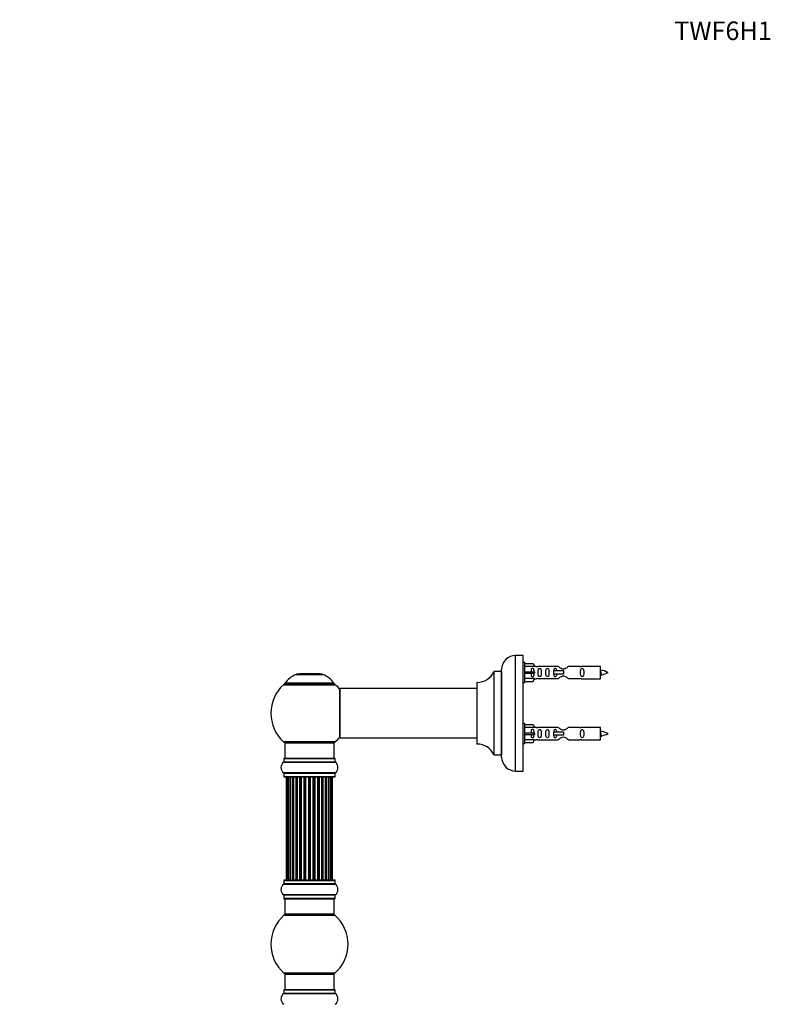
# Model space of a CAD drawing. Units: millimetres. Extents: x 0 to 1475, y 0 to 2789.
# Drawn here: x 0 to 496, y 2151 to 2789 of the extents above; entities that cross this region are included whole.
import ezdxf
from ezdxf import colors
from ezdxf.entities.mleader import LeaderData, LeaderLine
from ezdxf.math import Vec2, Vec3

# ---------------------------------------------------------------- set-up
doc = ezdxf.new("R2010")
doc.units = ezdxf.units.MM
doc.layers.add('DV4_Défaut', color=7, linetype='Continuous')
doc.layers.add('Défaut', color=7, linetype='Continuous')

# ---------------------------------------------------------------- blocks, each defined once
blk = doc.blocks.new('_DOT')
at = {"color": 0}
blk.add_line((0, 0), (-1, 0), dxfattribs=at)
at = {"color": 0, "const_width": 0.333}
blk.add_lwpolyline([(-0.1665, 0, 1), (0.1665, 0, 1)], format="xyb", close=True, dxfattribs=at)
blk = doc.blocks.new('SE3')
at = {"layer": 'DV4_Défaut', "color": 7, "linetype": 'Continuous'}
for p, q in [((321.57, 2302.01), (321.57, 2377.01)), ((326.57, 2377.01), (321.57, 2377.01)), ((326.57, 2302.01), (326.57, 2377.01)), ((327.57, 2372.41), (326.57, 2372.41)), ((327.57, 2359.41), (327.57, 2372.41)), ((327.57, 2371.79), (332.9, 2371.79)), ((333.95, 2369.88), (327.57, 2369.88)), ((332.9, 2371.79), (333.95, 2369.88)), ((334.98, 2369.91), (333.94, 2369.91)), ((349.22, 2369.89), (336.05, 2369.89)), ((363.1, 2369.89), (355.92, 2369.89)), ((376.57, 2369.91), (364.17, 2369.91)), ((376.57, 2361.91), (376.57, 2369.91)), ((179.24, 2364.69), (196.61, 2364.69)), ((196.23, 2364.76), (179.61, 2364.76)), ((181.42, 2364.96), (181.22, 2364.76)), ((194.42, 2364.96), (181.42, 2364.96)), ((194.62, 2364.76), (194.42, 2364.96)), ((307.55, 2366.45), (307.55, 2312.57)), ((307.64, 2312.51), (307.64, 2366.51)), ((312.47, 2366.51), (307.64, 2366.51)), ((312.47, 2366.51), (312.47, 2312.51)), ((312.57, 2311.01), (312.57, 2368.01)), ((327.57, 2366.41), (332.9, 2366.41)), ((327.57, 2365.41), (332.9, 2365.41)), ((332.9, 2366.41), (332.9, 2365.41)), ((332.9, 2366.41), (333.95, 2366.41)), ((332.9, 2365.41), (333.95, 2365.41)), ((346.28, 2366.91), (346.12, 2366.91)), ((346.12, 2366.91), (346.12, 2364.91)), ((346.28, 2364.91), (346.12, 2364.91)), ((352.57, 2366.91), (346.28, 2366.91)), ((346.28, 2366.91), (346.28, 2364.91)), ((352.57, 2364.91), (346.28, 2364.91)), ((352.57, 2366.91), (352.57, 2365.91)), ((352.57, 2365.91), (352.57, 2364.91)), ((171.07, 2357.97), (204.78, 2357.97)), ((203.82, 2358.92), (172.03, 2358.92)), ((172.11, 2358.76), (203.73, 2358.76)), ((296.57, 2359.41), (296.57, 2319.61)), ((296.67, 2319.51), (296.67, 2359.51)), ((326.57, 2359.41), (327.57, 2359.41)), ((333.95, 2361.94), (327.57, 2361.94)), ((327.57, 2360.03), (332.9, 2360.03)), ((332.9, 2360.03), (333.95, 2361.94)), ((333.94, 2361.91), (334.98, 2361.91)), ((336.05, 2361.93), (349.22, 2361.93)), ((355.92, 2361.93), (363.1, 2361.93)), ((364.17, 2361.91), (376.57, 2361.91)), ((207.57, 2355.41), (207.57, 2323.61)), ((207.67, 2323.51), (207.67, 2355.51)), ((296.57, 2355.51), (207.67, 2355.51)), ((327.57, 2332.81), (326.57, 2332.81)), ((327.57, 2319.81), (327.57, 2332.81)), ((327.57, 2332.19), (332.9, 2332.19)), ((333.95, 2330.28), (327.57, 2330.28)), ((332.9, 2332.19), (333.95, 2330.28)), ((334.98, 2330.31), (333.94, 2330.31)), ((349.22, 2330.29), (336.05, 2330.29)), ((363.1, 2330.29), (355.92, 2330.29)), ((376.57, 2330.31), (364.17, 2330.31)), ((376.57, 2322.31), (376.57, 2330.31)), ((327.57, 2326.81), (332.9, 2326.81)), ((327.57, 2325.81), (332.9, 2325.81)), ((332.9, 2326.81), (332.9, 2325.81)), ((332.9, 2326.81), (333.95, 2326.81)), ((332.9, 2325.81), (333.95, 2325.81)), ((346.28, 2327.31), (346.12, 2327.31)), ((346.12, 2327.31), (346.12, 2325.31)), ((346.28, 2325.31), (346.12, 2325.31)), ((352.57, 2327.31), (346.28, 2327.31)), ((346.28, 2327.31), (346.28, 2325.31)), ((352.57, 2325.31), (346.28, 2325.31)), ((352.57, 2327.31), (352.57, 2326.31)), ((352.57, 2326.31), (352.57, 2325.31)), ((204.78, 2321.04), (171.07, 2321.04)), ((171.92, 2320.26), (203.92, 2320.26)), ((171.92, 2320.26), (171.92, 2310.26)), ((203.92, 2310.26), (203.92, 2320.26)), ((207.67, 2323.51), (219.82, 2323.51)), ((219.82, 2323.51), (223.32, 2323.51)), ((223.32, 2323.51), (296.57, 2323.51)), ((326.57, 2319.81), (327.57, 2319.81)), ((333.95, 2322.34), (327.57, 2322.34)), ((327.57, 2320.43), (332.9, 2320.43)), ((332.9, 2320.43), (333.95, 2322.34)), ((333.94, 2322.31), (334.98, 2322.31)), ((336.05, 2322.33), (349.22, 2322.33)), ((355.92, 2322.33), (363.1, 2322.33)), ((364.17, 2322.31), (376.57, 2322.31)), ((307.64, 2312.51), (312.47, 2312.51)), ((171.23, 2307.73), (204.62, 2307.73)), ((171.27, 2310.16), (204.57, 2310.16)), ((171.27, 2310.16), (171.27, 2307.81)), ((204.57, 2307.81), (171.27, 2307.81)), ((204.47, 2310.26), (171.37, 2310.26)), ((204.57, 2307.81), (204.57, 2310.16)), ((204.62, 2300.79), (171.23, 2300.79)), ((171.27, 2300.71), (204.57, 2300.71)), ((171.27, 2300.71), (171.27, 2298.36)), ((204.57, 2298.36), (171.27, 2298.36)), ((171.37, 2298.26), (204.47, 2298.26)), ((204.57, 2298.36), (204.57, 2300.71)), ((321.57, 2302.01), (326.57, 2302.01)), ((172.92, 2298.06), (173.23, 2298.06)), ((172.92, 2298.06), (172.92, 2231.46)), ((174.13, 2298.06), (173.23, 2298.06)), ((173.23, 2298.06), (173.23, 2231.46)), ((175.42, 2298.06), (174.13, 2298.06)), ((174.13, 2298.06), (174.13, 2231.46)), ((175.42, 2231.46), (175.42, 2298.06)), ((175.42, 2298.06), (175.6, 2298.06)), ((177.08, 2298.06), (175.6, 2298.06)), ((175.6, 2298.06), (175.6, 2231.46)), ((177.08, 2231.46), (177.08, 2298.06)), ((177.08, 2298.06), (177.33, 2298.06)), ((177.56, 2298.06), (177.33, 2298.06)), ((177.33, 2298.06), (177.33, 2231.46)), ((179.21, 2298.06), (177.56, 2298.06)), ((177.56, 2298.06), (177.56, 2231.46)), ((179.21, 2231.46), (179.21, 2298.06)), ((179.21, 2298.06), (179.46, 2298.06)), ((179.93, 2298.06), (179.46, 2298.06)), ((179.46, 2298.06), (179.46, 2231.46)), ((181.72, 2298.06), (179.92, 2298.06)), ((179.92, 2298.06), (179.92, 2231.46)), ((181.72, 2231.46), (181.72, 2298.06)), ((181.72, 2298.06), (181.96, 2298.06)), ((182.5, 2298.06), (181.96, 2298.06)), ((181.96, 2298.06), (181.96, 2231.46)), ((182.5, 2231.46), (182.5, 2298.06)), ((182.5, 2298.06), (182.6, 2298.06)), ((184.5, 2298.06), (182.6, 2298.06)), ((182.6, 2298.06), (182.6, 2231.46)), ((184.5, 2231.46), (184.5, 2298.06)), ((184.5, 2298.06), (184.73, 2298.06)), ((185.3, 2298.06), (184.73, 2298.06)), ((184.73, 2298.06), (184.73, 2231.46)), ((185.3, 2231.46), (185.3, 2298.06)), ((185.3, 2298.06), (185.46, 2298.06)), ((187.43, 2298.06), (185.46, 2298.06)), ((185.46, 2298.06), (185.46, 2231.46)), ((187.43, 2231.46), (187.43, 2298.06)), ((187.43, 2298.06), (187.63, 2298.06)), ((188.21, 2298.06), (187.63, 2298.06)), ((187.63, 2298.06), (187.63, 2231.46)), ((188.21, 2231.46), (188.21, 2298.06)), ((188.21, 2298.06), (188.41, 2298.06)), ((190.39, 2298.06), (188.41, 2298.06)), ((188.41, 2298.06), (188.41, 2231.46)), ((190.39, 2231.46), (190.39, 2298.06)), ((190.39, 2298.06), (190.55, 2298.06)), ((191.12, 2298.06), (190.55, 2298.06)), ((190.55, 2298.06), (190.55, 2231.46)), ((191.12, 2231.46), (191.12, 2298.06)), ((191.12, 2298.06), (191.35, 2298.06)), ((193.25, 2298.06), (191.35, 2298.06)), ((191.35, 2298.06), (191.35, 2231.46)), ((193.25, 2298.06), (193.35, 2298.06)), ((193.25, 2231.46), (193.25, 2298.06)), ((193.88, 2298.06), (193.35, 2298.06)), ((193.35, 2298.06), (193.35, 2231.46)), ((193.88, 2231.46), (193.88, 2298.06)), ((193.88, 2298.06), (194.13, 2298.06)), ((195.92, 2298.06), (194.13, 2298.06)), ((194.13, 2298.06), (194.13, 2231.46)), ((196.39, 2298.06), (195.92, 2298.06)), ((195.92, 2231.46), (195.92, 2298.06)), ((196.39, 2231.46), (196.39, 2298.06)), ((196.39, 2298.06), (196.64, 2298.06)), ((198.29, 2298.06), (196.64, 2298.06)), ((196.64, 2298.06), (196.64, 2231.46)), ((198.52, 2298.06), (198.29, 2298.06)), ((198.29, 2231.46), (198.29, 2298.06)), ((198.52, 2231.46), (198.52, 2298.06)), ((198.52, 2298.06), (198.77, 2298.06)), ((200.25, 2298.06), (198.77, 2298.06)), ((198.77, 2298.06), (198.77, 2231.46)), ((200.25, 2298.06), (200.42, 2298.06)), ((200.25, 2231.46), (200.25, 2298.06)), ((201.71, 2298.06), (200.42, 2298.06)), ((200.42, 2298.06), (200.42, 2231.46)), ((202.62, 2298.06), (201.71, 2298.06)), ((201.71, 2231.46), (201.71, 2298.06)), ((202.62, 2298.06), (202.92, 2298.06)), ((202.62, 2231.46), (202.62, 2298.06)), ((202.92, 2231.46), (202.92, 2298.06)), ((171.23, 2228.73), (204.62, 2228.73)), ((171.27, 2231.16), (204.57, 2231.16)), ((171.27, 2231.16), (171.27, 2228.81)), ((204.57, 2228.81), (171.27, 2228.81)), ((204.47, 2231.26), (171.37, 2231.26)), ((172.92, 2231.46), (173.23, 2231.46)), ((173.23, 2231.46), (174.13, 2231.46)), ((174.13, 2231.46), (175.42, 2231.46)), ((175.6, 2231.46), (175.42, 2231.46)), ((175.6, 2231.46), (177.08, 2231.46)), ((177.33, 2231.46), (177.08, 2231.46)), ((177.33, 2231.46), (177.56, 2231.46)), ((177.56, 2231.46), (179.21, 2231.46)), ((179.46, 2231.46), (179.21, 2231.46)), ((179.46, 2231.46), (179.93, 2231.46)), ((179.92, 2231.46), (181.72, 2231.46)), ((181.96, 2231.46), (181.72, 2231.46)), ((181.96, 2231.46), (182.5, 2231.46)), ((182.6, 2231.46), (182.5, 2231.46)), ((182.6, 2231.46), (184.5, 2231.46)), ((184.73, 2231.46), (184.5, 2231.46)), ((184.73, 2231.46), (185.3, 2231.46)), ((185.46, 2231.46), (185.3, 2231.46)), ((185.46, 2231.46), (187.43, 2231.46)), ((187.63, 2231.46), (187.43, 2231.46)), ((187.63, 2231.46), (188.21, 2231.46)), ((188.41, 2231.46), (188.21, 2231.46)), ((188.41, 2231.46), (190.39, 2231.46)), ((190.55, 2231.46), (190.39, 2231.46)), ((190.55, 2231.46), (191.12, 2231.46)), ((191.35, 2231.46), (191.12, 2231.46)), ((191.35, 2231.46), (193.25, 2231.46)), ((193.35, 2231.46), (193.25, 2231.46)), ((193.35, 2231.46), (193.88, 2231.46)), ((194.13, 2231.46), (193.88, 2231.46)), ((194.13, 2231.46), (195.92, 2231.46)), ((195.92, 2231.46), (196.39, 2231.46)), ((196.64, 2231.46), (196.39, 2231.46)), ((196.64, 2231.46), (198.29, 2231.46)), ((198.29, 2231.46), (198.52, 2231.46)), ((198.77, 2231.46), (198.52, 2231.46)), ((198.77, 2231.46), (200.25, 2231.46)), ((200.42, 2231.46), (200.25, 2231.46)), ((200.42, 2231.46), (201.71, 2231.46)), ((201.71, 2231.46), (202.62, 2231.46)), ((202.62, 2231.46), (202.92, 2231.46)), ((204.57, 2228.81), (204.57, 2231.16)), ((204.62, 2221.79), (171.23, 2221.79)), ((171.27, 2221.71), (204.57, 2221.71)), ((171.27, 2221.71), (171.27, 2219.36)), ((204.57, 2219.36), (204.57, 2221.71)), ((204.57, 2219.36), (171.27, 2219.36)), ((171.37, 2219.26), (204.47, 2219.26)), ((171.92, 2219.26), (171.92, 2209.26)), ((203.92, 2209.26), (203.92, 2219.26)), ((203.92, 2209.26), (171.92, 2209.26)), ((171.39, 2208.51), (204.46, 2208.51)), ((204.46, 2171.01), (171.39, 2171.01)), ((171.92, 2170.26), (203.92, 2170.26)), ((171.92, 2170.26), (171.92, 2160.26)), ((203.92, 2160.26), (203.92, 2170.26)), ((171.27, 2160.16), (204.57, 2160.16)), ((171.27, 2160.16), (171.27, 2157.81)), ((204.57, 2157.81), (171.27, 2157.81)), ((204.47, 2160.26), (171.37, 2160.26)), ((204.57, 2157.81), (204.57, 2160.16)), ((171.23, 2157.73), (204.62, 2157.73))]:
    blk.add_line(p, q, dxfattribs=at)
for centre, radius, start, end in [((321.57, 2368.01), 9, 90, 180), ((335.57, 2373.86), 3.99, 261.37053, 276.8507), ((363.57, 2373.86), 3.99, 263.1493, 278.62947), ((185.21, 2349.84), 16, 111.8969, 145.44757), ((179.61, 2363.76), 1, 90, 111.8969), ((196.23, 2363.76), 1, 68.1031, 90), ((190.64, 2349.84), 16, 34.55243, 68.1031), ((296.66, 2371.51), 12, 270.042, 335.07327), ((307.64, 2366.41), 0.1, 90, 155.07327), ((312.47, 2366.61), 0.1, 270, 0), ((374.57, 2352.15), 15.45, 62.87359, 82.53933), ((374.57, 2379.66), 15.45, 277.46067, 278.56754), ((340.33, 2347.67), 40.12, 24.02229, 24.93007), ((410.4, 2349.2), 36.4, 155.05902, 156.00008), ((374.57, 2379.66), 15.45, 280.16954, 297.12641), ((187.92, 2339.51), 25, 132.38462, 227.61538), ((173.09, 2355.76), 3, 90, 132.38462), ((172.11, 2358.86), 0.1, 145.44757, 270), ((202.75, 2355.76), 3, 47.61538, 90), ((203.73, 2358.86), 0.1, 270, 34.55243), ((187.92, 2339.51), 25, 38.18674, 47.61538), ((296.67, 2359.41), 0.1, 90.042, 180), ((335.57, 2357.96), 3.99, 83.1493, 98.62947), ((363.57, 2357.96), 3.99, 81.37053, 96.8507), ((207.67, 2355.41), 0.1, 90, 180), ((335.57, 2334.26), 3.99, 261.37053, 276.8507), ((363.57, 2334.26), 3.99, 263.1493, 278.62947), ((187.92, 2339.51), 25, 312.38462, 321.81326), ((374.57, 2312.55), 15.45, 62.87359, 82.53933), ((374.57, 2340.06), 15.45, 277.46067, 278.56754), ((340.33, 2308.07), 40.12, 24.02229, 24.93007), ((410.4, 2309.6), 36.4, 155.05902, 156.00008), ((374.57, 2340.06), 15.45, 280.16954, 297.12641), ((173.09, 2323.26), 3, 227.61538, 270), ((202.75, 2323.26), 3, 270, 312.38462), ((207.67, 2323.61), 0.1, 180, 270), ((296.67, 2319.61), 0.1, 180, 269.958), ((296.66, 2307.51), 12, 24.92673, 89.958), ((335.57, 2318.36), 3.99, 83.1493, 98.62947), ((363.57, 2318.36), 3.99, 81.37053, 96.8507), ((307.64, 2312.61), 0.1, 204.92673, 270), ((312.47, 2312.41), 0.1, 0, 90), ((321.57, 2311.01), 9, 180, 270), ((173.66, 2304.26), 4.24, 124.98213, 235.01787), ((171.17, 2307.81), 0.1, 304.98213, 0), ((171.37, 2310.16), 0.1, 90, 180), ((204.47, 2310.16), 0.1, 0, 90), ((204.67, 2307.81), 0.1, 180, 235.01787), ((202.19, 2304.26), 4.24, 304.98213, 55.01787), ((171.17, 2300.71), 0.1, 0, 55.01787), ((171.37, 2298.36), 0.1, 180, 270), ((173.12, 2298.06), 0.2, 90, 180), ((173.43, 2298.06), 0.2, 90, 180), ((174.33, 2298.06), 0.2, 90, 180), ((175.8, 2298.06), 0.2, 90, 180), ((177.76, 2298.06), 0.2, 90, 180), ((180.12, 2298.06), 0.2, 90, 180), ((182.8, 2298.06), 0.2, 90, 180), ((193.05, 2298.06), 0.2, 0, 90), ((195.72, 2298.06), 0.2, 0, 90), ((198.09, 2298.06), 0.2, 0, 90), ((200.05, 2298.06), 0.2, 0, 90), ((201.51, 2298.06), 0.2, 0, 90), ((202.42, 2298.06), 0.2, 0, 90), ((202.72, 2298.06), 0.2, 0, 90), ((204.47, 2298.36), 0.1, 270, 0), ((204.67, 2300.71), 0.1, 124.98213, 180), ((173.66, 2225.26), 4.24, 124.98213, 235.01787), ((171.17, 2228.81), 0.1, 304.98213, 0), ((171.37, 2231.16), 0.1, 90, 180), ((173.12, 2231.46), 0.2, 180, 270), ((173.43, 2231.46), 0.2, 180, 270), ((174.33, 2231.46), 0.2, 180, 270), ((175.8, 2231.46), 0.2, 180, 270), ((177.76, 2231.46), 0.2, 180, 270), ((180.12, 2231.46), 0.2, 180, 270), ((182.8, 2231.46), 0.2, 180, 270), ((193.05, 2231.46), 0.2, 270, 0), ((195.72, 2231.46), 0.2, 270, 0), ((198.09, 2231.46), 0.2, 270, 0), ((200.05, 2231.46), 0.2, 270, 0), ((201.51, 2231.46), 0.2, 270, 0), ((202.42, 2231.46), 0.2, 270, 0), ((202.72, 2231.46), 0.2, 270, 0), ((204.47, 2231.16), 0.1, 0, 90), ((204.67, 2228.81), 0.1, 180, 235.01787), ((202.19, 2225.26), 4.24, 304.98213, 55.01787), ((171.17, 2221.71), 0.1, 0, 55.01787), ((204.67, 2221.71), 0.1, 124.98213, 180), ((171.37, 2219.36), 0.1, 180, 270), ((204.47, 2219.36), 0.1, 270, 0), ((173.37, 2206.26), 3, 90, 131.40962), ((202.48, 2206.26), 3, 48.59038, 90), ((187.92, 2189.76), 25, 131.40962, 228.59038), ((187.92, 2189.76), 25, 311.40962, 48.59038), ((173.37, 2173.26), 3, 228.59038, 270), ((202.48, 2173.26), 3, 270, 311.40962), ((171.17, 2157.81), 0.1, 304.98213, 0), ((171.37, 2160.16), 0.1, 90, 180), ((204.47, 2160.16), 0.1, 0, 90), ((204.67, 2157.81), 0.1, 180, 235.01787), ((173.66, 2154.26), 4.24, 124.98213, 235.01787), ((202.19, 2154.26), 4.24, 304.98213, 55.01787)]:
    blk.add_arc(centre, radius, start, end, dxfattribs=at)
for centre, major_axis, ratio, start_param, end_param in [((336.14, 2365.91), (0, 4), 0.550336, 1.445468, 1.696124), ((336.14, 2326.31), (0, 4), 0.550336, 1.445468, 1.696124), ((174.3, 2298.06), (0, -0.2), 0.084013, 2.969061, 3.141593), ((175.37, 2298.06), (0, -0.2), 0.289353, 1.570796, 3.141593), ((176.98, 2298.06), (0, -0.2), 0.482048, 1.570796, 3.141593), ((177.48, 2298.06), (0, -0.2), 0.756886, 3.141593, 4.712389), ((179.08, 2298.06), (0, -0.2), 0.653675, 1.570796, 3.141593), ((179.58, 2298.06), (0, -0.2), 0.604466, 3.141593, 4.712389), ((180.05, 2298.06), (0, -0.2), 0.570851, 3.141593, 4.274707), ((181.56, 2298.06), (0, -0.2), 0.796733, 1.570796, 3.141593), ((182.05, 2298.06), (0, -0.2), 0.425628, 3.141593, 4.712389), ((182.57, 2298.06), (0, -0.2), 0.38767, 3.141593, 4.712389), ((184.32, 2298.06), (0, -0.2), 0.90497, 1.570796, 3.141593), ((184.77, 2298.06), (0, -0.2), 0.228188, 3.141593, 4.712389), ((185.34, 2298.06), (0, -0.2), 0.187545, 3.141593, 4.712389), ((185.66, 2298.06), (0, -0.2), 0.999788, 3.141593, 4.712389), ((187.24, 2298.06), (0, -0.2), 0.973656, 1.570796, 3.141593), ((187.64, 2298.06), (0, -0.2), 0.020775, 3.141593, 4.712389), ((188.21, 2298.06), (0, -0.2), 0.020775, 1.570796, 3.141593), ((188.61, 2298.06), (0, -0.2), 0.973656, 3.141593, 4.712389), ((190.19, 2298.06), (0, -0.2), 0.999788, 1.570796, 3.141593), ((190.51, 2298.06), (0, -0.2), 0.187545, 1.570796, 3.141593), ((191.07, 2298.06), (0, -0.2), 0.228188, 1.570796, 3.141593), ((191.53, 2298.06), (0, -0.2), 0.90497, 3.141593, 4.712389), ((193.27, 2298.06), (0, -0.2), 0.38767, 1.570796, 3.141593), ((193.8, 2298.06), (0, -0.2), 0.425628, 1.570796, 3.141593), ((194.29, 2298.06), (0, -0.2), 0.796733, 3.141593, 4.712389), ((195.8, 2298.06), (0, -0.2), 0.570851, 2.008478, 3.141593), ((196.27, 2298.06), (0, -0.2), 0.604466, 1.570796, 3.141593), ((196.77, 2298.06), (0, -0.2), 0.653675, 3.141593, 4.712389), ((198.37, 2298.06), (0, -0.2), 0.756886, 1.570796, 3.141593), ((198.86, 2298.06), (0, -0.2), 0.482048, 3.141593, 4.712389), ((200.48, 2298.06), (0, -0.2), 0.289353, 3.141593, 4.712389), ((201.55, 2298.06), (0, -0.2), 0.084013, 3.141593, 3.314124), ((174.3, 2231.46), (0, -0.2), 0.084013, 0.000002, 0.172532), ((175.37, 2231.46), (0, -0.2), 0.289353, 0.000002, 1.570796), ((176.98, 2231.46), (0, -0.2), 0.482048, 0.000002, 1.570796), ((177.48, 2231.46), (0, -0.2), 0.756886, 4.712389, 6.283185), ((179.08, 2231.46), (0, -0.2), 0.653675, 0.000002, 1.570796), ((179.58, 2231.46), (0, -0.2), 0.604466, 4.712389, 6.283185), ((180.05, 2231.46), (0, -0.2), 0.570851, 5.150071, 6.283185), ((181.56, 2231.46), (0, -0.2), 0.796733, 0, 1.570796), ((182.05, 2231.46), (0, -0.2), 0.425628, 4.712389, 6.283185), ((182.57, 2231.46), (0, -0.2), 0.38767, 4.712389, 6.283185), ((184.32, 2231.46), (0, -0.2), 0.90497, 0, 1.570796), ((184.77, 2231.46), (0, -0.2), 0.228188, 4.712389, 6.283183), ((185.34, 2231.46), (0, -0.2), 0.187545, 4.712389, 6.283185), ((185.66, 2231.46), (0, -0.2), 0.999788, 4.712389, 6.283185), ((187.24, 2231.46), (0, -0.2), 0.973656, 0, 1.570796), ((187.64, 2231.46), (0, -0.2), 0.020775, 4.712389, 6.283185), ((188.21, 2231.46), (0, -0.2), 0.020775, 0.000002, 1.570796), ((188.61, 2231.46), (0, -0.2), 0.973656, 4.712389, 6.283185), ((190.19, 2231.46), (0, -0.2), 0.999788, 0.000002, 1.570796), ((190.51, 2231.46), (0, -0.2), 0.187545, 0.000002, 1.570796), ((191.07, 2231.46), (0, -0.2), 0.228188, 0.000002, 1.570796), ((191.53, 2231.46), (0, -0.2), 0.90497, 4.712389, 6.283185), ((193.27, 2231.46), (0, -0.2), 0.38767, 0.000002, 1.570796), ((193.8, 2231.46), (0, -0.2), 0.425628, 0, 1.570796), ((194.29, 2231.46), (0, -0.2), 0.796733, 4.712389, 6.283185), ((195.8, 2231.46), (0, -0.2), 0.570851, 0.000002, 1.133115), ((196.27, 2231.46), (0, -0.2), 0.604466, 0.000002, 1.570796), ((196.77, 2231.46), (0, -0.2), 0.653675, 4.712389, 6.283185), ((198.37, 2231.46), (0, -0.2), 0.756886, 0.000002, 1.570796), ((198.86, 2231.46), (0, -0.2), 0.482048, 4.712389, 6.283185), ((200.48, 2231.46), (0, -0.2), 0.289353, 4.712389, 6.283185), ((201.55, 2231.46), (0, -0.2), 0.084013, 6.110654, 6.283185)]:
    blk.add_ellipse(centre, major_axis=major_axis, ratio=ratio, start_param=start_param, end_param=end_param, dxfattribs=at)
for points, knots in [([(333.6, 2366.41), (333.59, 2366.88), (333.6, 2367.34), (333.43, 2367.96), (333.35, 2368.15), (333.06, 2368.45), (332.83, 2368.56), (332.35, 2368.55), (332.13, 2368.45), (331.84, 2368.15), (331.76, 2367.95), (331.6, 2367.34), (331.6, 2366.88), (331.6, 2366.41)], [0, 0, 0, 0, 0.25, 0.25, 0.375, 0.375, 0.5, 0.5, 0.625, 0.625, 0.75, 0.75, 1, 1, 1, 1]), ([(336.22, 2365.91), (336.22, 2365.35), (336.2, 2364.79), (336.32, 2364.04), (336.39, 2363.8), (336.69, 2363.4), (336.93, 2363.26), (337.5, 2363.26), (337.75, 2363.41), (338.05, 2363.8), (338.12, 2364.04), (338.24, 2364.8), (338.22, 2365.35), (338.22, 2366.47), (338.24, 2367.03), (338.11, 2367.78), (338.04, 2368.02), (337.75, 2368.41), (337.5, 2368.56), (336.93, 2368.55), (336.68, 2368.41), (336.39, 2368.02), (336.32, 2367.78), (336.2, 2367.02), (336.22, 2366.47), (336.22, 2365.91)], [0, 0, 0, 0, 0.125, 0.125, 0.1875, 0.1875, 0.25, 0.25, 0.3125, 0.3125, 0.375, 0.375, 0.5, 0.5, 0.625, 0.625, 0.6875, 0.6875, 0.75, 0.75, 0.8125, 0.8125, 0.875, 0.875, 1, 1, 1, 1]), ([(341.24, 2365.91), (341.24, 2365.35), (341.22, 2364.79), (341.35, 2364.04), (341.42, 2363.8), (341.71, 2363.4), (341.96, 2363.26), (342.53, 2363.26), (342.78, 2363.41), (343.07, 2363.8), (343.14, 2364.04), (343.27, 2364.8), (343.24, 2365.35), (343.24, 2366.47), (343.27, 2367.03), (343.14, 2367.78), (343.07, 2368.02), (342.77, 2368.41), (342.52, 2368.56), (341.96, 2368.55), (341.71, 2368.41), (341.42, 2368.02), (341.35, 2367.78), (341.22, 2367.02), (341.24, 2366.47), (341.24, 2365.91)], [0, 0, 0, 0, 0.125, 0.125, 0.1875, 0.1875, 0.25, 0.25, 0.3125, 0.3125, 0.375, 0.375, 0.5, 0.5, 0.625, 0.625, 0.6875, 0.6875, 0.75, 0.75, 0.8125, 0.8125, 0.875, 0.875, 1, 1, 1, 1]), ([(348.31, 2366.92), (348.31, 2367.13), (348.29, 2367.33), (348.22, 2367.78), (348.15, 2368.02), (347.85, 2368.41), (347.6, 2368.56), (347.03, 2368.55), (346.78, 2368.41), (346.49, 2368.02), (346.42, 2367.78), (346.35, 2367.33), (346.33, 2367.13), (346.32, 2366.92)], [0, 0, 0, 0, 0.14116, 0.14116, 0.320931, 0.320931, 0.500702, 0.500702, 0.680473, 0.680473, 0.860243, 0.860243, 1, 1, 1, 1]), ([(355.92, 2369.89), (355.83, 2369.81), (355.39, 2369.43), (354.52, 2368.81), (354.19, 2368.58), (353.44, 2368.21), (353.01, 2368.06), (352.12, 2368.07), (351.7, 2368.21), (350.95, 2368.59), (350.63, 2368.81), (349.75, 2369.44), (349.32, 2369.81), (349.22, 2369.89)], [0, 0, 0, 0, 0.25, 0.25, 0.375, 0.375, 0.5, 0.5, 0.625, 0.625, 0.75, 0.75, 1, 1, 1, 1]), ([(363.8, 2365.91), (363.8, 2365.35), (363.78, 2364.79), (363.9, 2364.04), (363.97, 2363.8), (364.27, 2363.4), (364.52, 2363.26), (365.09, 2363.26), (365.34, 2363.41), (365.63, 2363.8), (365.7, 2364.04), (365.82, 2364.8), (365.8, 2365.35), (365.8, 2366.47), (365.82, 2367.03), (365.7, 2367.78), (365.63, 2368.02), (365.33, 2368.41), (365.08, 2368.56), (364.52, 2368.55), (364.27, 2368.41), (363.97, 2368.02), (363.9, 2367.78), (363.78, 2367.02), (363.8, 2366.47), (363.8, 2365.91)], [0, 0, 0, 0, 0.125, 0.125, 0.1875, 0.1875, 0.25, 0.25, 0.3125, 0.3125, 0.375, 0.375, 0.5, 0.5, 0.625, 0.625, 0.6875, 0.6875, 0.75, 0.75, 0.8125, 0.8125, 0.875, 0.875, 1, 1, 1, 1]), ([(331.6, 2365.41), (331.6, 2364.94), (331.59, 2364.48), (331.76, 2363.86), (331.84, 2363.67), (332.13, 2363.37), (332.36, 2363.26), (332.84, 2363.26), (333.06, 2363.37), (333.35, 2363.67), (333.44, 2363.86), (333.6, 2364.48), (333.59, 2364.94), (333.6, 2365.41)], [0, 0, 0, 0, 0.25, 0.25, 0.375, 0.375, 0.5, 0.5, 0.625, 0.625, 0.75, 0.75, 1, 1, 1, 1]), ([(346.32, 2364.9), (346.33, 2364.69), (346.35, 2364.49), (346.42, 2364.04), (346.49, 2363.8), (346.79, 2363.4), (347.04, 2363.26), (347.6, 2363.26), (347.85, 2363.41), (348.15, 2363.8), (348.22, 2364.04), (348.29, 2364.49), (348.31, 2364.69), (348.31, 2364.9)], [0, 0, 0, 0, 0.1402, 0.1402, 0.320298, 0.320298, 0.500396, 0.500396, 0.680494, 0.680494, 0.860592, 0.860592, 1, 1, 1, 1]), ([(349.22, 2361.93), (349.32, 2362.01), (349.76, 2362.39), (350.63, 2363.01), (350.96, 2363.24), (351.71, 2363.61), (352.14, 2363.75), (353.02, 2363.75), (353.45, 2363.6), (354.2, 2363.23), (354.52, 2363.01), (355.4, 2362.38), (355.83, 2362.01), (355.92, 2361.93)], [0, 0, 0, 0, 0.25, 0.25, 0.375, 0.375, 0.5, 0.5, 0.625, 0.625, 0.75, 0.75, 1, 1, 1, 1]), ([(376.57, 2367.01), (376.61, 2366.86), (376.65, 2366.67), (376.76, 2366.13), (376.84, 2365.75), (376.99, 2365.08), (377.05, 2364.79), (377.19, 2364.5), (377.24, 2364.44), (377.29, 2364.45)], [0, 0, 0, 0, 0.1795635, 0.1795635, 0.4820133, 0.4820133, 0.784463, 0.784463, 1, 1, 1, 1]), ([(376.76, 2364.48), (376.71, 2364.58), (376.66, 2364.75), (376.6, 2365.03), (376.59, 2365.1), (376.57, 2365.16)], [0, 0, 0, 0, 0.782238, 0.782238, 1, 1, 1, 1]), ([(355.92, 2330.29), (355.83, 2330.21), (355.39, 2329.83), (354.52, 2329.21), (354.19, 2328.98), (353.44, 2328.61), (353.01, 2328.46), (352.12, 2328.47), (351.7, 2328.61), (350.95, 2328.99), (350.63, 2329.21), (349.75, 2329.84), (349.32, 2330.21), (349.22, 2330.29)], [0, 0, 0, 0, 0.25, 0.25, 0.375, 0.375, 0.5, 0.5, 0.625, 0.625, 0.75, 0.75, 1, 1, 1, 1]), ([(331.6, 2325.81), (331.6, 2325.34), (331.59, 2324.88), (331.76, 2324.26), (331.84, 2324.07), (332.13, 2323.77), (332.36, 2323.66), (332.84, 2323.66), (333.06, 2323.77), (333.35, 2324.07), (333.44, 2324.26), (333.6, 2324.88), (333.59, 2325.34), (333.6, 2325.81)], [0, 0, 0, 0, 0.25, 0.25, 0.375, 0.375, 0.5, 0.5, 0.625, 0.625, 0.75, 0.75, 1, 1, 1, 1]), ([(333.6, 2326.81), (333.59, 2327.28), (333.6, 2327.74), (333.43, 2328.36), (333.35, 2328.55), (333.06, 2328.85), (332.83, 2328.96), (332.35, 2328.95), (332.13, 2328.85), (331.84, 2328.55), (331.76, 2328.35), (331.6, 2327.74), (331.6, 2327.28), (331.6, 2326.81)], [0, 0, 0, 0, 0.25, 0.25, 0.375, 0.375, 0.5, 0.5, 0.625, 0.625, 0.75, 0.75, 1, 1, 1, 1]), ([(336.22, 2326.31), (336.22, 2325.75), (336.2, 2325.19), (336.32, 2324.44), (336.39, 2324.2), (336.69, 2323.8), (336.93, 2323.66), (337.5, 2323.66), (337.75, 2323.81), (338.05, 2324.2), (338.12, 2324.44), (338.24, 2325.2), (338.22, 2325.75), (338.22, 2326.87), (338.24, 2327.43), (338.11, 2328.18), (338.04, 2328.42), (337.75, 2328.81), (337.5, 2328.96), (336.93, 2328.95), (336.68, 2328.81), (336.39, 2328.42), (336.32, 2328.18), (336.2, 2327.42), (336.22, 2326.87), (336.22, 2326.31)], [0, 0, 0, 0, 0.125, 0.125, 0.1875, 0.1875, 0.25, 0.25, 0.3125, 0.3125, 0.375, 0.375, 0.5, 0.5, 0.625, 0.625, 0.6875, 0.6875, 0.75, 0.75, 0.8125, 0.8125, 0.875, 0.875, 1, 1, 1, 1]), ([(341.24, 2326.31), (341.24, 2325.75), (341.22, 2325.19), (341.35, 2324.44), (341.42, 2324.2), (341.71, 2323.8), (341.96, 2323.66), (342.53, 2323.66), (342.78, 2323.81), (343.07, 2324.2), (343.14, 2324.44), (343.27, 2325.2), (343.24, 2325.75), (343.24, 2326.87), (343.27, 2327.43), (343.14, 2328.18), (343.07, 2328.42), (342.77, 2328.81), (342.52, 2328.96), (341.96, 2328.95), (341.71, 2328.81), (341.42, 2328.42), (341.35, 2328.18), (341.22, 2327.42), (341.24, 2326.87), (341.24, 2326.31)], [0, 0, 0, 0, 0.125, 0.125, 0.1875, 0.1875, 0.25, 0.25, 0.3125, 0.3125, 0.375, 0.375, 0.5, 0.5, 0.625, 0.625, 0.6875, 0.6875, 0.75, 0.75, 0.8125, 0.8125, 0.875, 0.875, 1, 1, 1, 1]), ([(348.31, 2327.32), (348.31, 2327.53), (348.29, 2327.73), (348.22, 2328.18), (348.15, 2328.42), (347.85, 2328.81), (347.6, 2328.96), (347.03, 2328.95), (346.78, 2328.81), (346.49, 2328.42), (346.42, 2328.18), (346.35, 2327.73), (346.33, 2327.53), (346.32, 2327.32)], [0, 0, 0, 0, 0.14116, 0.14116, 0.320931, 0.320931, 0.500702, 0.500702, 0.680473, 0.680473, 0.860243, 0.860243, 1, 1, 1, 1]), ([(346.32, 2325.32), (346.33, 2325.11), (346.35, 2324.89), (346.42, 2324.44), (346.49, 2324.2), (346.79, 2323.8), (347.04, 2323.66), (347.6, 2323.66), (347.85, 2323.81), (348.15, 2324.2), (348.22, 2324.44), (348.29, 2324.89), (348.31, 2325.09), (348.31, 2325.3)], [0, 0, 0, 0, 0.145227, 0.145227, 0.324272, 0.324272, 0.503317, 0.503317, 0.682362, 0.682362, 0.861407, 0.861407, 1, 1, 1, 1]), ([(349.22, 2322.33), (349.32, 2322.41), (349.76, 2322.79), (350.63, 2323.41), (350.96, 2323.64), (351.71, 2324.01), (352.14, 2324.15), (353.02, 2324.15), (353.45, 2324), (354.2, 2323.63), (354.52, 2323.41), (355.4, 2322.78), (355.83, 2322.41), (355.92, 2322.33)], [0, 0, 0, 0, 0.25, 0.25, 0.375, 0.375, 0.5, 0.5, 0.625, 0.625, 0.75, 0.75, 1, 1, 1, 1]), ([(363.8, 2326.31), (363.8, 2325.75), (363.78, 2325.19), (363.9, 2324.44), (363.97, 2324.2), (364.27, 2323.8), (364.52, 2323.66), (365.09, 2323.66), (365.34, 2323.81), (365.63, 2324.2), (365.7, 2324.44), (365.82, 2325.2), (365.8, 2325.75), (365.8, 2326.87), (365.82, 2327.43), (365.7, 2328.18), (365.63, 2328.42), (365.33, 2328.81), (365.08, 2328.96), (364.52, 2328.95), (364.27, 2328.81), (363.97, 2328.42), (363.9, 2328.18), (363.78, 2327.42), (363.8, 2326.87), (363.8, 2326.31)], [0, 0, 0, 0, 0.125, 0.125, 0.1875, 0.1875, 0.25, 0.25, 0.3125, 0.3125, 0.375, 0.375, 0.5, 0.5, 0.625, 0.625, 0.6875, 0.6875, 0.75, 0.75, 0.8125, 0.8125, 0.875, 0.875, 1, 1, 1, 1]), ([(376.57, 2327.41), (376.61, 2327.26), (376.65, 2327.07), (376.76, 2326.53), (376.84, 2326.15), (376.99, 2325.48), (377.05, 2325.19), (377.19, 2324.9), (377.24, 2324.84), (377.29, 2324.85)], [0, 0, 0, 0, 0.179564, 0.179564, 0.482013, 0.482013, 0.784463, 0.784463, 1, 1, 1, 1]), ([(376.76, 2324.88), (376.71, 2324.98), (376.66, 2325.15), (376.6, 2325.43), (376.59, 2325.5), (376.57, 2325.56)], [0, 0, 0, 0, 0.782238, 0.782238, 1, 1, 1, 1])]:
    blk.add_open_spline(points, degree=3, knots=knots, dxfattribs=at)
for points in [[(376.57, 2366.18), (376.67, 2365.5), (376.76, 2364.91), (376.86, 2364.25), (376.98, 2364.01)], [(376.57, 2326.58), (376.67, 2325.9), (376.76, 2325.31), (376.86, 2324.65), (376.98, 2324.41)]]:
    blk.add_rational_spline(points, [0.937346886855, 0.915973472445, 1, 0.906920006975, 0.94317625151], degree=2, knots=[0, 0, 0, 0.474441, 0.474441, 1, 1, 1], dxfattribs=at)
for points in [[(377.06, 2363.91), (377.11, 2363.91), (377.15, 2364.01)], [(377.06, 2324.31), (377.11, 2324.31), (377.15, 2324.41)]]:
    blk.add_rational_spline(points, [1, 0.959092253048, 0.94316601465], degree=2, dxfattribs=at)

msp = doc.modelspace()

# ---------------------------------------------------------------- block references
at = {"layer": 'Défaut'}
msp.add_blockref('SE3', (0, 0), dxfattribs=at)

# ---------------------------------------------------------------- leaders
at = {"layer": 'Défaut', "color": 7, "linetype": 'Continuous'}
ml = msp.add_multileader_mtext('Standard', dxfattribs=at)
ml.set_content('{\\pxsm0.9;\\fSolid Edge ISO|b1||i0||c0|p34;\\W1.;13/11/2019\\P}', color=256)
ml.set_leader_properties()
ml.set_arrow_properties(name='DOT')
ml.build(insert=Vec2(0, 0))
ml.multileader.update_dxf_attribs({"leader_type": 0, "dogleg_length": 0, "arrow_head_size": 12})
ctx = ml.context
ctx.base_point, ctx.char_height, ctx.arrow_head_size, ctx.landing_gap_size = Vec3(1141.6, 2782.07), 12, 12, 4.2
notes = []
notes.append((ctx, [(0, (0, 0, 0), (0, 0), (1, 0), 1, [])]))
ctx.mtext.insert = Vec3(1143.6, 2788.19)
ml = msp.add_multileader_mtext('Standard', dxfattribs=at)
ml.set_content('{\\pxsm0.9;\\fArial|b1||i0||c0|p34;\\W1.;TWF6H1\\P}', color=256)
ml.set_leader_properties()
ml.set_arrow_properties(name='DOT')
ml.build(insert=Vec2(0, 0))
ml.multileader.update_dxf_attribs({"leader_type": 0, "dogleg_length": 0, "arrow_head_size": 12})
ctx = ml.context
ctx.base_point, ctx.char_height, ctx.arrow_head_size, ctx.landing_gap_size = Vec3(422.47, 2781.9), 12, 12, 4.2
notes.append((ctx, [(0, (0, 0, 0), (0, 0), (1, 0), 1, [])]))
ctx.mtext.insert = Vec3(424.47, 2788)
for ctx, leaders in notes:
    for number, flags, end, landing, length, lines in leaders:
        leader = LeaderData()
        leader.index, (leader.has_last_leader_line, leader.has_dogleg_vector, leader.attachment_direction) = number, flags
        leader.last_leader_point, leader.dogleg_vector, leader.dogleg_length = Vec3(end), Vec3(landing), length
        for number, points, colour, breaks in lines:
            line = LeaderLine()
            line.index, line.vertices, line.color, line.breaks = number, Vec3.list(points), colors.encode_raw_color(colour), breaks
            leader.lines.append(line)
        ctx.leaders.append(leader)

doc.saveas('drawing.dxf')
